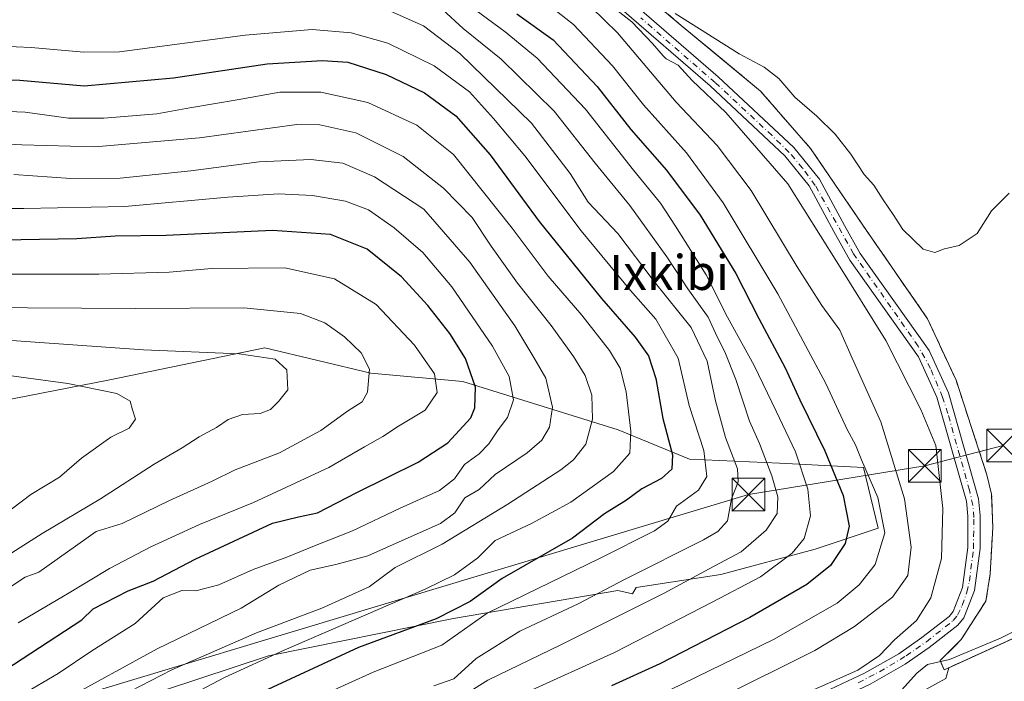
# Model space of a CAD drawing. Units: metres. Extents: x 589693 to 593120, y 4782232 to 4784592.
# Drawn here: x 592704 to 592930, y 4783183 to 4783335 of the extents above; entities that cross this region are included whole.
import ezdxf
from ezdxf.enums import TextEntityAlignment as Align

# ---------------------------------------------------------------- set-up
doc = ezdxf.new("R2010")
doc.units = ezdxf.units.M
doc.header["$MEASUREMENT"] = 0
doc.linetypes.add('DGN Style 3', pattern=[2.307223, 1.648017, -0.659207])
doc.linetypes.add('DGN Style 4', pattern=[2.638475, 1.318413, -0.659207, 0.001648, -0.659207])
for name, color, linetype, lineweight in [('Arbolado forestal CxS', 92, 'Continuous', 0), ('Camping Cxs', 135, 'Continuous', 0), ('Corriente artificial Cxs', 4, 'Continuous', 13), ('Corriente artificial eje', 142, 'DGN Style 4', 0), ('Curva de nivel maestra', 30, 'Continuous', 30), ('Curva de nivel normal', 30, 'Continuous', 0), ('Muro lineal', 1, 'DGN Style 3', 13), ('Núcleo urbano CxS', 7, 'Continuous', 0), ('Suelo desnudo CxS', 253, 'Continuous', 0), ('Tendido', 6, 'Continuous', 0), ('Texto cartográfico', 7, 'Continuous', 0), ('Torre de tendido puntual', 7, 'Continuous', 0)]:
    doc.layers.add(name, color=color, linetype=linetype, lineweight=lineweight)
doc.styles.add('Style-Arial', font='txt')

# ---------------------------------------------------------------- blocks, each defined once
blk = doc.blocks.new('5TTEND')
at = {"layer": 'Corriente artificial Cxs', "color": 7, "linetype": 'Continuous', "lineweight": 0}
for p, q in [((-0.375, 0.3754), (0.375, -0.3746)), ((0.372, 0.3784), (-0.372, -0.3776))]:
    blk.add_line(p, q, dxfattribs=at)
at = {"layer": 'Corriente artificial Cxs', "color": 7, "linetype": 'Continuous', "lineweight": 0, "flags": 128}
blk.add_lwpolyline([(-0.375, -0.3746), (0.375, -0.3746), (0.375, 0.3754), (-0.375, 0.3754), (-0.372, -0.3776)], dxfattribs=at)

msp = doc.modelspace()

# ---------------------------------------------------------------- linework, layer by layer
at = {"layer": 'Arbolado forestal CxS', "color": 92, "linetype": 'Continuous', "lineweight": 0}
for points in [[(592853.5371, 4783340.6318, 127.3053), (592848.5501, 4783339.3001, 129.1226), (592855.7301, 4783333.1901, 130.5581), (592865.1672, 4783325.3813, 131.3794), (592873.8701, 4783318.1801, 131.8708), (592885.3001, 4783305.0601, 132.0223), (592897.2901, 4783287.4701, 132.3646), (592912.1101, 4783266.0501, 132.5173), (592918.6201, 4783252.0101, 132.4934), (592925.7101, 4783230.3401, 132.5485), (592926.7601, 4783225.9001, 132.8394), (592926.8508, 4783223.526, 132.9555), (592926.8988, 4783222.271, 133.007), (592927.0501, 4783218.3101, 132.9962), (592926.4401, 4783207.6801, 132.8409), (592925.4601, 4783201.4601, 132.568), (592919.8001, 4783192.6501, 131.2747), (592918.3141, 4783191.1672, 130.8666), (592914.9801, 4783187.8401, 130.4892), (592915.9101, 4783185.7301, 129.5762), (592916.9427, 4783186.1982, 129.7167)], [(592843.2601, 4783339.5701, 130.8448), (592864.2101, 4783321.4501, 132.948), (592881.5101, 4783305.2501, 132.7375), (592887.3601, 4783298.0601, 131.7265), (592893.1001, 4783287.3801, 132.6437), (592896.6701, 4783280.9801, 132.7692), (592912.5101, 4783258.7901, 132.294), (592916.8801, 4783249.0801, 132.8208), (592923.7801, 4783224.8201, 132.0871), (592924.1301, 4783221.0501, 132.3035), (592924.1401, 4783213.5001, 132.9146), (592922.8601, 4783203.8701, 133.044), (592920.3801, 4783197.6001, 132.2201), (592919.0201, 4783195.9301, 132.1195), (592912.4801, 4783190.8301, 131.9491), (592907.0001, 4783187.0401, 131.7591), (592898.9901, 4783182.4401, 132.3675), (592885.8601, 4783176.2801, 133.707), (592860.4401, 4783165.2301, 133.9335), (592814.9901, 4783143.9201, 133.3219), (592796.4991, 4783135.3304, 132.2743)], [(592898.9901, 4783182.4401, 132.3675), (592907.0001, 4783187.0401, 131.7591), (592912.4801, 4783190.8301, 131.9491), (592919.0201, 4783195.9301, 132.1195), (592920.3801, 4783197.6001, 132.2201), (592922.8601, 4783203.8701, 133.044), (592924.1401, 4783213.5001, 132.9146), (592924.1301, 4783221.0501, 132.3035), (592923.7801, 4783224.8201, 132.0871), (592916.8801, 4783249.0801, 132.8208), (592912.5101, 4783258.7901, 132.294), (592896.6701, 4783280.9801, 132.7692), (592893.1001, 4783287.3801, 132.6437), (592887.3601, 4783298.0601, 131.7265), (592881.5101, 4783305.2501, 132.7375), (592864.2101, 4783321.4501, 132.948), (592843.2601, 4783339.5701, 130.8448)], [(592848.5501, 4783339.3001, 129.1226), (592855.7301, 4783333.1901, 130.5581), (592865.1672, 4783325.3813, 131.3794), (592873.8701, 4783318.1801, 131.8708), (592885.3001, 4783305.0601, 132.0223), (592897.2901, 4783287.4701, 132.3646), (592912.1101, 4783266.0501, 132.5173), (592918.6201, 4783252.0101, 132.4934), (592925.7101, 4783230.3401, 132.5485), (592926.7601, 4783225.9001, 132.8394), (592926.8508, 4783223.526, 132.9555), (592926.8988, 4783222.271, 133.007), (592927.0501, 4783218.3101, 132.9962), (592926.4401, 4783207.6801, 132.8409), (592925.4601, 4783201.4601, 132.568), (592919.8001, 4783192.6501, 131.2747), (592918.3141, 4783191.1672, 130.8666), (592914.9801, 4783187.8401, 130.4892), (592915.9101, 4783185.7301, 129.5762), (592916.9427, 4783186.1982, 129.7167), (592916.2711, 4783183.765, 128.6131), (592877.1383, 4783162.2758, 129.8137)], [(592841.5101, 4783337.3701, 133.755), (592862.3301, 4783319.3701, 134.1799), (592879.4501, 4783303.3401, 133.6277), (592885.0201, 4783296.5001, 133.0829), (592890.6501, 4783286.0401, 133.6802), (592894.3001, 4783279.4801, 133.8123), (592910.0701, 4783257.3801, 132.8383), (592914.2401, 4783248.1201, 133.5272), (592921.0101, 4783224.3001, 132.7708), (592921.3301, 4783220.9101, 132.6659), (592921.3401, 4783213.6801, 133.426), (592920.1301, 4783204.5801, 133.8724), (592917.9401, 4783199.0301, 133.3219), (592917.0501, 4783197.9401, 133.3553), (592910.8301, 4783193.0901, 133.8029), (592905.5001, 4783189.4001, 134.0071), (592897.7001, 4783184.9301, 134.908), (592884.7001, 4783178.8301, 135.566)], [(592841.5101, 4783337.3701, 133.755), (592862.3301, 4783319.3701, 134.1799), (592879.4501, 4783303.3401, 133.6277), (592885.0201, 4783296.5001, 133.0829), (592890.6501, 4783286.0401, 133.6802), (592894.3001, 4783279.4801, 133.8123), (592910.0701, 4783257.3801, 132.8383), (592914.2401, 4783248.1201, 133.5272), (592921.0101, 4783224.3001, 132.7708), (592921.3301, 4783220.9101, 132.6659), (592921.3401, 4783213.6801, 133.426), (592920.1301, 4783204.5801, 133.8724), (592917.9401, 4783199.0301, 133.3219), (592917.0501, 4783197.9401, 133.3553), (592910.8301, 4783193.0901, 133.8029), (592905.5001, 4783189.4001, 134.0071), (592897.7001, 4783184.9301, 134.908), (592884.7001, 4783178.8301, 135.566)], [(592548.9269, 4783085.0515, 227.5582), (592567.4478, 4783108.2026, 224.6969), (592586.6301, 4783131.3537, 216.9946), (592761.2555, 4783188.9007, 182.0855), (592803.589, 4783197.4996, 176.0348), (592841.1853, 4783203.8659, 165.8552), (592844.5456, 4783203.1063, 164.2306), (592845.3949, 4783204.5739, 164.9202), (592864.7757, 4783207.5563, 160.1925), (592886.3721, 4783213.3151, 154.6431), (592900.7693, 4783218.1143, 147.4178), (592897.4095, 4783232.0329, 146.3269), (592878.2127, 4783232.9925, 159.1707), (592857.5765, 4783233.9525, 174.232), (592841.2593, 4783240.6717, 182.9953), (592805.7445, 4783251.7101, 202.8715), (592784.6285, 4783253.6299, 210.5069), (592760.4309, 4783259.4425, 213.4945), (592724.5167, 4783252.0481, 218.0667), (592675.9273, 4783242.5411, 226.1391), (592644.2385, 4783225.6401, 233.6477), (592619.9441, 4783209.7951, 234.7889), (592610.0937, 4783202.7029, 235.2542)], [(592548.9269, 4783085.0515, 227.5582), (592567.4478, 4783108.2026, 224.6969), (592586.6301, 4783131.3537, 216.9946), (592761.2555, 4783188.9007, 182.0855), (592803.589, 4783197.4996, 176.0348), (592841.1853, 4783203.8659, 165.8552), (592844.5456, 4783203.1063, 164.2306), (592845.3949, 4783204.5739, 164.9202), (592864.7757, 4783207.5563, 160.1925), (592886.3721, 4783213.3151, 154.6431), (592900.7693, 4783218.1143, 147.4178), (592897.4095, 4783232.0329, 146.3269), (592878.2127, 4783232.9925, 159.1707), (592857.5765, 4783233.9525, 174.232), (592841.2593, 4783240.6717, 182.9953), (592805.7445, 4783251.7101, 202.8715), (592784.6285, 4783253.6299, 210.5069), (592760.4309, 4783259.4425, 213.4945), (592724.5167, 4783252.0481, 218.0667), (592675.9273, 4783242.5411, 226.1391), (592644.2385, 4783225.6401, 233.6477), (592619.9441, 4783209.7951, 234.7889), (592610.0937, 4783202.7029, 235.2542)], [(592675.9273, 4783242.5411, 226.1391), (592724.5167, 4783252.0481, 218.0667), (592760.4309, 4783259.4425, 213.4945), (592784.6285, 4783253.6299, 210.5069), (592805.7445, 4783251.7101, 202.8715), (592841.2593, 4783240.6717, 182.9953), (592857.5765, 4783233.9525, 174.232), (592878.2127, 4783232.9925, 159.1707), (592897.4095, 4783232.0329, 146.3269), (592900.7693, 4783218.1143, 147.4178), (592886.3721, 4783213.3151, 154.6431), (592864.7757, 4783207.5563, 160.1925), (592845.3949, 4783204.5739, 164.9202), (592844.5456, 4783203.1063, 164.2306), (592841.1853, 4783203.8659, 165.8552), (592803.589, 4783197.4996, 176.0348), (592761.2555, 4783188.9007, 182.0855), (592586.6301, 4783131.3537, 216.9946)], [(592586.6301, 4783131.3537, 216.9946), (592761.2555, 4783188.9007, 182.0855), (592803.589, 4783197.4996, 176.0348), (592841.1853, 4783203.8659, 165.8552), (592844.5456, 4783203.1063, 164.2306), (592845.3949, 4783204.5739, 164.9202), (592864.7757, 4783207.5563, 160.1925), (592886.3721, 4783213.3151, 154.6431), (592900.7693, 4783218.1143, 147.4178), (592897.4095, 4783232.0329, 146.3269), (592878.2127, 4783232.9925, 159.1707), (592857.5765, 4783233.9525, 174.232), (592841.2593, 4783240.6717, 182.9953), (592805.7445, 4783251.7101, 202.8715), (592784.6285, 4783253.6299, 210.5069), (592760.4309, 4783259.4425, 213.4945), (592724.5167, 4783252.0481, 218.0667), (592675.9273, 4783242.5411, 226.1391)], [(592877.1383, 4783162.2758, 129.8137), (592916.2711, 4783183.765, 128.6131), (592916.9427, 4783186.1982, 129.7167), (592927.1883, 4783190.8434, 130.2759), (592944.7601, 4783198.8101, 129.8272)], [(592916.9427, 4783186.1982, 129.7167), (592927.1883, 4783190.8434, 130.2759), (592944.7601, 4783198.8101, 129.8272)], [(592916.9427, 4783186.1982, 129.7167), (592916.2711, 4783183.765, 128.6131), (592877.1383, 4783162.2758, 129.8137), (592852.3921, 4783154.0273, 131.4981), (592829.0668, 4783147.8365, 131.1275), (592801.3205, 4783136.5908, 131.796), (592796.4991, 4783135.3304, 132.2743)], [(592916.9427, 4783186.1982, 129.7167), (592916.2711, 4783183.765, 128.6131), (592877.1383, 4783162.2758, 129.8137), (592852.3921, 4783154.0273, 131.4981), (592829.0668, 4783147.8365, 131.1275), (592801.3205, 4783136.5908, 131.796), (592796.4991, 4783135.3304, 132.2743)]]:
    msp.add_polyline3d(points, dxfattribs=at)
at = {"layer": 'Camping Cxs', "color": 135, "linetype": 'Continuous', "lineweight": 0}
msp.add_polyline3d([(592944.7601, 4783198.8101, 141.9808), (592915.9101, 4783185.7301, 142.361), (592914.9801, 4783187.8401, 142.6834), (592919.8001, 4783192.6501, 143.0141), (592925.4601, 4783201.4601, 143.3832), (592926.4401, 4783207.6801, 144.8963), (592927.0501, 4783218.3101, 147.0916), (592926.7601, 4783225.9001, 144.035), (592925.7101, 4783230.3401, 139.3343), (592918.6201, 4783252.0101, 144.0821), (592912.1101, 4783266.0501, 142.6626), (592897.2901, 4783287.4701, 143.6337), (592885.3001, 4783305.0601, 142.8702), (592873.8701, 4783318.1801, 142.8426), (592855.7301, 4783333.1901, 141.2803), (592848.5501, 4783339.3001, 140.9814), (592878.9201, 4783347.4101, 136.6259), (592897.6001, 4783353.5301, 139.3656), (592909.6201, 4783356.4701, 138.2568), (592920.2901, 4783358.1401, 137.1842), (592927.7601, 4783358.6601, 138.2392), (592933.6201, 4783358.4301, 140.6771)], dxfattribs=at)
msp.add_polyline3d([(592944.7601, 4783198.8101, 141.9808), (592915.9101, 4783185.7301, 142.361), (592914.9801, 4783187.8401, 142.6834), (592919.8001, 4783192.6501, 143.0141), (592925.4601, 4783201.4601, 143.3832), (592926.4401, 4783207.6801, 144.8963), (592927.0501, 4783218.3101, 147.0916), (592926.7601, 4783225.9001, 144.035), (592925.7101, 4783230.3401, 139.3343), (592918.6201, 4783252.0101, 144.0821), (592912.1101, 4783266.0501, 142.6626), (592897.2901, 4783287.4701, 143.6337), (592885.3001, 4783305.0601, 142.8702), (592873.8701, 4783318.1801, 142.8426), (592855.7301, 4783333.1901, 141.2803), (592848.5501, 4783339.3001, 140.9814), (592878.9201, 4783347.4101, 136.6259), (592897.6001, 4783353.5301, 139.3656), (592909.6201, 4783356.4701, 138.2568), (592920.2901, 4783358.1401, 137.1842), (592927.7601, 4783358.6601, 138.2392), (592933.6201, 4783358.4301, 140.6771)], dxfattribs=at)
at = {"layer": 'Corriente artificial Cxs', "color": 4, "linetype": 'Continuous', "lineweight": 13}
for points in [[(592843.2601, 4783339.5701, 130.8448), (592864.2101, 4783321.4501, 132.948), (592881.5101, 4783305.2501, 132.7375), (592887.3601, 4783298.0601, 131.7265), (592893.1001, 4783287.3801, 132.6437), (592896.6701, 4783280.9801, 132.7692), (592912.5101, 4783258.7901, 132.294), (592916.8801, 4783249.0801, 132.8208), (592923.7801, 4783224.8201, 132.0871), (592924.1301, 4783221.0501, 132.3035), (592924.1401, 4783213.5001, 132.9146), (592922.8601, 4783203.8701, 133.044), (592920.3801, 4783197.6001, 132.2201), (592919.0201, 4783195.9301, 132.1195), (592912.4801, 4783190.8301, 131.9491), (592907.0001, 4783187.0401, 131.7591), (592898.9901, 4783182.4401, 132.3675), (592885.8601, 4783176.2801, 133.707), (592860.4401, 4783165.2301, 133.9335), (592814.9901, 4783143.9201, 133.3219), (592784.6801, 4783129.8401, 132.5081), (592757.0001, 4783116.0201, 134.2694), (592758.9501, 4783111.7301, 131.1116)], [(592843.2601, 4783339.5701, 130.8448), (592864.2101, 4783321.4501, 132.948), (592881.5101, 4783305.2501, 132.7375), (592887.3601, 4783298.0601, 131.7265), (592893.1001, 4783287.3801, 132.6437), (592896.6701, 4783280.9801, 132.7692), (592912.5101, 4783258.7901, 132.294), (592916.8801, 4783249.0801, 132.8208), (592923.7801, 4783224.8201, 132.0871), (592924.1301, 4783221.0501, 132.3035), (592924.1401, 4783213.5001, 132.9146), (592922.8601, 4783203.8701, 133.044), (592920.3801, 4783197.6001, 132.2201), (592919.0201, 4783195.9301, 132.1195), (592912.4801, 4783190.8301, 131.9491), (592907.0001, 4783187.0401, 131.7591), (592898.9901, 4783182.4401, 132.3675)], [(592754.6001, 4783111.6401, 132.9989), (592752.1901, 4783116.7001, 135.8116), (592755.7501, 4783118.5201, 135.8579), (592783.4601, 4783132.3701, 135.2567), (592813.8001, 4783146.4601, 135.4478), (592859.2801, 4783167.7801, 135.5247), (592884.7001, 4783178.8301, 135.566), (592897.7001, 4783184.9301, 134.908), (592905.5001, 4783189.4001, 134.0071), (592910.8301, 4783193.0901, 133.8029), (592917.0501, 4783197.9401, 133.3553), (592917.9401, 4783199.0301, 133.3219), (592920.1301, 4783204.5801, 133.8724), (592921.3401, 4783213.6801, 133.426), (592921.3301, 4783220.9101, 132.6659), (592921.0101, 4783224.3001, 132.7708), (592914.2401, 4783248.1201, 133.5272), (592910.0701, 4783257.3801, 132.8383), (592894.3001, 4783279.4801, 133.8123), (592890.6501, 4783286.0401, 133.6802), (592885.0201, 4783296.5001, 133.0829), (592879.4501, 4783303.3401, 133.6277), (592862.3301, 4783319.3701, 134.1799), (592841.5101, 4783337.3701, 133.755)], [(592884.7001, 4783178.8301, 135.566), (592897.7001, 4783184.9301, 134.908), (592905.5001, 4783189.4001, 134.0071), (592910.8301, 4783193.0901, 133.8029), (592917.0501, 4783197.9401, 133.3553), (592917.9401, 4783199.0301, 133.3219), (592920.1301, 4783204.5801, 133.8724), (592921.3401, 4783213.6801, 133.426), (592921.3301, 4783220.9101, 132.6659), (592921.0101, 4783224.3001, 132.7708), (592914.2401, 4783248.1201, 133.5272), (592910.0701, 4783257.3801, 132.8383), (592894.3001, 4783279.4801, 133.8123), (592890.6501, 4783286.0401, 133.6802), (592885.0201, 4783296.5001, 133.0829), (592879.4501, 4783303.3401, 133.6277), (592862.3301, 4783319.3701, 134.1799), (592841.5101, 4783337.3701, 133.755)]]:
    msp.add_polyline3d(points, dxfattribs=at)
at = {"layer": 'Corriente artificial eje', "color": 142, "linetype": 'DGN Style 4', "lineweight": 0}
msp.add_polyline3d([(592896.2548, 4783182.7415, 133.4595), (592901.0991, 4783185.2746, 134.1099), (592907.1898, 4783188.9015, 132.6187), (592911.8455, 4783192.152, 132.8309), (592918, 4783196.9951, 132.6598), (592918.9971, 4783198.2478, 132.7926), (592920.0046, 4783200.4675, 133.1661), (592921.1034, 4783203.4886, 133.4952), (592921.6793, 4783206.0194, 133.4348), (592922.6167, 4783213.44, 132.9202), (592922.6991, 4783220.574, 131.9885), (592922.4831, 4783223.3764, 131.7662), (592921.7215, 4783226.8252, 132.2828), (592916.7488, 4783244.3731, 133.0013), (592915.5444, 4783248.1466, 133.2048), (592912.7863, 4783254.7059, 132.473), (592909.9717, 4783259.774, 132.7338), (592895.1761, 4783280.9302, 133.2564), (592886.3841, 4783296.6061, 132.4307), (592883.5053, 4783300.5694, 132.9242), (592880.4451, 4783304.1288, 133.1532), (592876.514, 4783308.0051, 132.5341), (592863.5254, 4783320.1116, 133.5696), (592846.4551, 4783334.9438, 132.4124)], dxfattribs=at)
at = {"layer": 'Curva de nivel maestra', "color": 30, "linetype": 'Continuous', "lineweight": 30, "flags": 128}
for points, elevation in [([(592818.12, 4783335.8701), (592826.38, 4783329.9201), (592836.5, 4783319.2301), (592844.2, 4783309.3801), (592852.33, 4783300.0601), (592860.02, 4783289.8101), (592868.22, 4783276.4501), (592873.48, 4783266.1601), (592879.54, 4783254.8401), (592882.88, 4783247.5501), (592888.58, 4783235.8401), (592892.78, 4783225.6001), (592894.13, 4783218.5701), (592893.25, 4783214.6001), (592889.92, 4783209.6201), (592884.5, 4783205.2701), (592871.39, 4783197.6801), (592850.83, 4783187.0801), (592839.72, 4783182.0201)], 150), ([(592686.55, 4783321.0501), (592704.32, 4783320.6801), (592719.03, 4783319.3901), (592739.5, 4783321.1901), (592760.92, 4783324.3901), (592773.62, 4783325.2201), (592779.42, 4783324.7801), (592788.14, 4783321.9501), (592796.92, 4783317.7501), (592804.09, 4783312.4901), (592811.98, 4783303.6001), (592823.23, 4783288.3201), (592837.44, 4783270.7301), (592845.19, 4783261.8801), (592848.2, 4783257.5601), (592849.92, 4783252.3901), (592851.5, 4783243.2801), (592853.72, 4783234.9401), (592853.56, 4783231.6601), (592851.2, 4783229.4901), (592846.72, 4783227.1201), (592843.2, 4783224.5401), (592838.13, 4783221.4301), (592830.8, 4783215.8701), (592814.74, 4783206.6501), (592807.43, 4783201.3901), (592799.64, 4783197.3901), (592781.88, 4783190.8601), (592758.12, 4783179.8201)], 175), ([(592671.7, 4783166.6501), (592718.53, 4783197.1601), (592721.1, 4783199.6501), (592729.12, 4783203.7601), (592734.87, 4783206.0201), (592744.49, 4783211.0101), (592762.13, 4783219.2601), (592768.13, 4783220.7401), (592772.47, 4783221.6601), (592781.47, 4783226.2901), (592795.47, 4783233.2401), (592802.26, 4783237.6901), (592807.56, 4783243.4001), (592808.47, 4783245.6901), (592808.64, 4783250.4301), (592806.35, 4783256.9401), (592802.77, 4783262.6901), (592797.72, 4783269.0801), (592791.7, 4783275.6501), (592783.86, 4783282.0001), (592775.47, 4783285.3701), (592762.13, 4783286.2801), (592737.8, 4783285.1201), (592726.13, 4783285.0001), (592717.36, 4783284.4001), (592696.03, 4783284.0201)], 200)]:
    msp.add_lwpolyline(points, dxfattribs=dict(at, elevation=elevation))
at = {"layer": 'Curva de nivel normal', "color": 30, "linetype": 'Continuous', "lineweight": 0, "flags": 128}
for points, elevation in [([(592832.18, 4783340.27), (592841.13, 4783331.51), (592854.55, 4783315.62), (592863.95, 4783305.72), (592871.76, 4783295.46), (592882.29, 4783277.98), (592887.92, 4783269.13), (592892.03, 4783263.46), (592894.88, 4783257.09), (592901.41, 4783242.48), (592906.8, 4783224.83), (592908.36, 4783213.76), (592907.62, 4783207.32), (592904.09, 4783202.38), (592895.42, 4783195.62), (592886.3, 4783190.14), (592842.62, 4783168.39)], 140), ([(592870.5, 4783174.28), (592896.13, 4783185.61), (592901.13, 4783189), (592904.54, 4783192.56), (592909.56, 4783197.01), (592912.82, 4783202.16), (592915.33, 4783211.19), (592915.64, 4783222.66), (592914, 4783237.03), (592910.56, 4783245.34), (592902.56, 4783261.11), (592891.32, 4783279.1), (592880.12, 4783296.98), (592865.94, 4783313.3), (592858.23, 4783320.59), (592855.02, 4783324.13), (592852.24, 4783325.58), (592851.605, 4783326.285), (592849.1404, 4783329.0791), (592844.3779, 4783334.0004), (592838.5835, 4783338.5248)], 135), ([(592788.63, 4783336.71), (592796.74, 4783333.12), (592805.04, 4783326.75), (592821.42, 4783310.84), (592830.29, 4783299.33), (592834.42, 4783292.78), (592841.2, 4783285.56), (592849.51, 4783274.62), (592858.01, 4783264.04), (592861.62, 4783256.39), (592863.57, 4783247.26), (592865.89, 4783238.92), (592868.61, 4783231.76), (592868.74, 4783228.73), (592867.24, 4783224.83), (592866.3, 4783219.83), (592864.13, 4783217.35), (592860.8, 4783215.48), (592842.89, 4783206.48), (592832.12, 4783200.83), (592818.8, 4783194.6), (592808.76, 4783188.28), (592803.65, 4783183.64), (592799.1, 4783182.05)], 165), ([(592801.12, 4783336.8), (592805.8, 4783332.5), (592814.52, 4783325.46), (592826.67, 4783313.61), (592836.02, 4783301.71), (592843.98, 4783292.01), (592852.42, 4783280.28), (592857.24, 4783272.92), (592861.89, 4783266.41), (592864.03, 4783261.76), (592865.7, 4783258.53), (592868.23, 4783252.14), (592871.34, 4783242.66), (592873.63, 4783237.49), (592876.43, 4783230.12), (592877.82, 4783225.34), (592877.66, 4783221.52), (592875.17, 4783217.71), (592869.47, 4783212.72), (592862.14, 4783208.87), (592851.83, 4783203.3), (592828.14, 4783191.45), (592811.47, 4783183.37), (592801.8, 4783177.34)], 160), ([(592807.32, 4783337.68), (592815.42, 4783331.78), (592822.75, 4783325.71), (592833.78, 4783314.08), (592844.8, 4783300.08), (592851.01, 4783292.54), (592854.41, 4783287.28), (592861.44, 4783276.14), (592866.34, 4783266.4), (592872.45, 4783255.4), (592877.42, 4783244.93), (592881.88, 4783235.58), (592884.73, 4783227.09), (592885.3, 4783220.99), (592883.86, 4783215.81), (592881.11, 4783212.39), (592873.88, 4783207.04), (592862.8, 4783201.18), (592840.41, 4783189.67), (592819.92, 4783180.41)], 155), ([(592825.76, 4783337.51), (592831.06, 4783333.43), (592840, 4783323.97), (592847.05, 4783315.07), (592856.9, 4783304.04), (592865.35, 4783292.58), (592877.84, 4783271.78), (592888.82, 4783251.28), (592893.73, 4783240.7), (592895.58, 4783237.21), (592896.96, 4783233.75), (592900.76, 4783225.17), (592902.34, 4783217.08), (592900.1, 4783209.83), (592896.48, 4783205.16), (592891.38, 4783200.94), (592876.82, 4783192.64), (592838.43, 4783173.98)], 145), ([(592854.36, 4783335.97), (592869.01, 4783326.7), (592874.72, 4783323.66), (592878.07, 4783321.1), (592881.76, 4783316.79), (592886.76, 4783312.45), (592890.96, 4783308.32), (592894.54, 4783303.77), (592897.6, 4783299.09), (592899.8, 4783296.63), (592901.92, 4783293.26), (592904.26, 4783289.95), (592906.48, 4783286.48), (592911.11, 4783282.02), (592913.8, 4783281.26), (592916.01, 4783282.09), (592919.31, 4783282.82), (592923.45, 4783285.56), (592926.72, 4783290.79), (592930.78, 4783294.83)], 130), ([(592693.13, 4783328.78), (592706.88, 4783328.18), (592719, 4783327.06), (592727.11, 4783327.18), (592755.88, 4783331), (592771.22, 4783332.31), (592780.14, 4783331.52), (592788.55, 4783329.18), (592799.13, 4783323.95), (592807.25, 4783318.01), (592812.72, 4783311.9), (592819.92, 4783303.38), (592832.78, 4783286.2), (592844.07, 4783272.53), (592849.94, 4783265.97), (592855.02, 4783257.05), (592857.55, 4783246.24), (592860.86, 4783235.94), (592861.59, 4783229.97), (592859.71, 4783226.87), (592854.6, 4783223.16), (592852.69, 4783219.72), (592849.62, 4783217.53), (592837.13, 4783211.26), (592811.3, 4783198.66), (592800.89, 4783191.38), (592785.17, 4783185.2), (592762.31, 4783174.8)], 170), ([(592692.09, 4783313.86), (592705.56, 4783313.35), (592715.49, 4783312.02), (592723.53, 4783311.96), (592735.69, 4783313.01), (592743.26, 4783314.38), (592754.1, 4783316.17), (592763.81, 4783317.93), (592773.22, 4783317.93), (592783.99, 4783315.59), (592795.2, 4783310.41), (592803.56, 4783303.69), (592817.01, 4783286.83), (592825.29, 4783275.83), (592832.95, 4783266.91), (592839.33, 4783258.82), (592841.76, 4783254.79), (592843.08, 4783249.33), (592844.22, 4783240.37), (592843.98, 4783235.31), (592840.24, 4783231.13), (592830.47, 4783224.11), (592821.47, 4783219.24), (592813.13, 4783215.34), (592809.13, 4783211.37), (592803.8, 4783207.49), (592797.13, 4783204.16), (592764.8, 4783190.18), (592751.13, 4783183.95), (592733.1, 4783174.46)], 180), ([(592690.71, 4783306.57), (592704.8, 4783305.91), (592721.47, 4783305.44), (592745.47, 4783307.5), (592767.72, 4783310.52), (592773.02, 4783310.49), (592781.23, 4783308.66), (592792.04, 4783303.24), (592801.31, 4783295.97), (592807.87, 4783289.25), (592812.21, 4783282.7), (592818.26, 4783274.24), (592825.95, 4783264.54), (592831.06, 4783257.42), (592833.73, 4783253.09), (592835.23, 4783248.6), (592835.44, 4783243.1), (592833.89, 4783237.38), (592831.06, 4783233.75), (592828.13, 4783231.49), (592816.04, 4783223.66), (592801, 4783214.49), (592790.21, 4783209.11), (592784.32, 4783204.74), (592773.47, 4783199.82), (592758.47, 4783194.18), (592739.13, 4783185.72), (592724.92, 4783178.37)], 185), ([(592714.33, 4783178.81), (592735.77, 4783190.56), (592755.02, 4783199.86), (592763.6, 4783205.1), (592770.78, 4783208.56), (592776.68, 4783209.82), (592783.97, 4783211.8), (592792.52, 4783215.65), (592800.59, 4783219.21), (592803.9, 4783221.65), (592806.16, 4783225.09), (592809.47, 4783227), (592813.13, 4783230.42), (592820.47, 4783235.42), (592823.78, 4783238.25), (592825.57, 4783241.25), (592826.28, 4783245.81), (592824.71, 4783252.49), (592822, 4783257.17), (592817.62, 4783264.48), (592807.29, 4783278.99), (592796.83, 4783291.16), (592785.5, 4783298.56), (592778.25, 4783301.65), (592770.91, 4783302.54), (592759.13, 4783301.99), (592743.47, 4783299.91), (592727.27, 4783298.25), (592716, 4783298.18), (592702.93, 4783299.07)], 190), ([(592686.31, 4783291.34), (592705.23, 4783291.28), (592728.33, 4783291.78), (592751.91, 4783293.89), (592763.56, 4783294.64), (592771.35, 4783294.3), (592778.9, 4783292.97), (592784.11, 4783291), (592790.02, 4783286.92), (592796.54, 4783281.22), (592803.22, 4783273.41), (592812.55, 4783259.79), (592816.34, 4783252.89), (592817.34, 4783247.49), (592815.97, 4783243.44), (592813.82, 4783240.62), (592811.71, 4783237.44), (592809.45, 4783235.12), (592806.14, 4783232.69), (592803.8, 4783229.46), (592800.39, 4783226.8), (592791.36, 4783222.7), (592780.44, 4783217.54), (592772.13, 4783214.28), (592765.47, 4783211.5), (592757.72, 4783208.68), (592749.85, 4783205.18), (592744.6, 4783203.79), (592741.43, 4783203.9), (592737.11, 4783202.18), (592730.71, 4783196.31), (592720.8, 4783190.04), (592713.13, 4783184.9), (592704.8, 4783179.96)], 195), ([(592692.89, 4783276.31), (592722.42, 4783276.28), (592738.48, 4783276.75), (592748.3, 4783277.56), (592765.01, 4783277.7), (592776.35, 4783275.24), (592785.85, 4783269.36), (592794.66, 4783260.02), (592799.26, 4783253.49), (592799.83, 4783249.16), (592797.1, 4783245.16), (592790.99, 4783241.48), (592787.43, 4783239.11), (592783.18, 4783236.79), (592775.06, 4783232.01), (592757.8, 4783223.98), (592745.47, 4783219), (592734.31, 4783213.9), (592724.83, 4783208.91), (592715.26, 4783203.11), (592703.92, 4783196.48)], 205), ([(592701.48, 4783204.23), (592705.56, 4783206.95), (592708.68, 4783208.04), (592721.8, 4783217.38), (592727.75, 4783219.19), (592738.44, 4783224.41), (592748.37, 4783228.9), (592753.61, 4783231.49), (592763.73, 4783235.4), (592773.19, 4783240.48), (592779.35, 4783244.9), (592782.67, 4783247.07), (592783.87, 4783249.29), (592784.38, 4783254.52), (592782.47, 4783258.31), (592778.61, 4783261.97), (592774.15, 4783265.17), (592768.6, 4783267.28), (592755.62, 4783268.6), (592730.76, 4783268.44), (592693.63, 4783268.65)], 210), ([(592699.13, 4783261.32), (592732.66, 4783258.99), (592754.51, 4783258.08), (592762.77, 4783256.79), (592765.45, 4783254.39), (592765.7, 4783249.82), (592763.52, 4783247.14), (592761.71, 4783245.28), (592759.34, 4783244.42), (592755.28, 4783244.16), (592752, 4783243.05), (592749.35, 4783241.16), (592745.35, 4783239.06), (592741.49, 4783236.55), (592735.03, 4783232.76), (592722.76, 4783224.89), (592709.4, 4783216.89), (592687.95, 4783203.27)], 215), ([(592698.18, 4783219.39), (592706.83, 4783225.82), (592713.36, 4783229.81), (592718.47, 4783234.15), (592725.13, 4783238.99), (592729.37, 4783241.04), (592730.76, 4783243.12), (592730.14, 4783245.26), (592729.57, 4783247.21), (592726.49, 4783248.93), (592715.34, 4783251.28), (592695.57, 4783253.92)], 220), ([(592943.47, 4783200.28), (592928.8, 4783193), (592917.13, 4783188.08), (592912.13, 4783186.9), (592909.64, 4783184.99), (592906.15, 4783181.09), (592899.99, 4783176.74), (592894.19, 4783173.62), (592889.82, 4783172.06), (592884.45, 4783169.39), (592873.38, 4783163.34), (592861.8, 4783157.2), (592834.7, 4783148.12), (592814.48, 4783140.07), (592793.31, 4783131.84), (592772.83, 4783122.63), (592762.89, 4783117.16), (592758.9501, 4783111.7301), (592756.8201, 4783110.7101), (592756.0901, 4783110.3751)], 130)]:
    msp.add_lwpolyline(points, dxfattribs=dict(at, elevation=elevation))
at = {"layer": 'Muro lineal', "color": 1, "linetype": 'DGN Style 3', "lineweight": 13}
msp.add_polyline3d([(592944.7601, 4783198.8101, 141.9808), (592915.9101, 4783185.7301, 142.361), (592914.9801, 4783187.8401, 142.6834), (592919.8001, 4783192.6501, 143.0141), (592925.4601, 4783201.4601, 143.3832), (592926.4401, 4783207.6801, 144.8963), (592927.0501, 4783218.3101, 147.0916), (592926.7601, 4783225.9001, 144.035), (592925.7101, 4783230.3401, 139.3343), (592918.6201, 4783252.0101, 144.0821), (592912.1101, 4783266.0501, 142.6626), (592897.2901, 4783287.4701, 143.6337), (592885.3001, 4783305.0601, 142.8702), (592873.8701, 4783318.1801, 142.8426), (592855.7301, 4783333.1901, 141.2803), (592848.5501, 4783339.3001, 140.9814), (592878.9201, 4783347.4101, 136.6259), (592897.6001, 4783353.5301, 139.3656), (592909.6201, 4783356.4701, 138.2568), (592920.2901, 4783358.1401, 137.1842), (592927.7601, 4783358.6601, 138.2392), (592933.6201, 4783358.4301, 140.6771)], dxfattribs=at)
at = {"layer": 'Núcleo urbano CxS', "color": 7, "linetype": 'Continuous', "lineweight": 0}
for points in [[(592853.5371, 4783340.6318, 127.3053), (592848.5501, 4783339.3001, 129.1226), (592855.7301, 4783333.1901, 130.5581), (592865.1672, 4783325.3813, 131.3794), (592873.8701, 4783318.1801, 131.8708), (592885.3001, 4783305.0601, 132.0223), (592897.2901, 4783287.4701, 132.3646), (592912.1101, 4783266.0501, 132.5173), (592918.6201, 4783252.0101, 132.4934), (592925.7101, 4783230.3401, 132.5485), (592926.7601, 4783225.9001, 132.8394), (592926.8508, 4783223.526, 132.9555), (592926.8988, 4783222.271, 133.007), (592927.0501, 4783218.3101, 132.9962), (592926.4401, 4783207.6801, 132.8409), (592925.4601, 4783201.4601, 132.568), (592919.8001, 4783192.6501, 131.2747), (592918.3141, 4783191.1672, 130.8666), (592914.9801, 4783187.8401, 130.4892), (592915.9101, 4783185.7301, 129.5762), (592916.9427, 4783186.1982, 129.7167)], [(592944.7601, 4783198.8101, 129.8272), (592927.1883, 4783190.8434, 130.2759), (592916.9427, 4783186.1982, 129.7167), (592915.9101, 4783185.7301, 129.5762), (592914.9801, 4783187.8401, 130.4892), (592918.3141, 4783191.1672, 130.8666), (592919.8001, 4783192.6501, 131.2747), (592925.4601, 4783201.4601, 132.568), (592926.4401, 4783207.6801, 132.8409), (592927.0501, 4783218.3101, 132.9962), (592926.8988, 4783222.271, 133.007), (592926.8508, 4783223.526, 132.9555), (592926.7601, 4783225.9001, 132.8394), (592925.7101, 4783230.3401, 132.5485), (592918.6201, 4783252.0101, 132.4934), (592912.1101, 4783266.0501, 132.5173), (592897.2901, 4783287.4701, 132.3646), (592885.3001, 4783305.0601, 132.0223), (592873.8701, 4783318.1801, 131.8708), (592865.1672, 4783325.3813, 131.3794), (592855.7301, 4783333.1901, 130.5581), (592848.5501, 4783339.3001, 129.1226)], [(592916.9427, 4783186.1982, 129.7167), (592927.1883, 4783190.8434, 130.2759), (592944.7601, 4783198.8101, 129.8272)]]:
    msp.add_polyline3d(points, dxfattribs=at)
at = {"layer": 'Suelo desnudo CxS', "color": 253, "linetype": 'Continuous', "lineweight": 0}
for points in [[(592843.2601, 4783339.5701, 130.8448), (592864.2101, 4783321.4501, 132.948), (592881.5101, 4783305.2501, 132.7375), (592887.3601, 4783298.0601, 131.7265), (592893.1001, 4783287.3801, 132.6437), (592896.6701, 4783280.9801, 132.7692), (592912.5101, 4783258.7901, 132.294), (592916.8801, 4783249.0801, 132.8208), (592923.7801, 4783224.8201, 132.0871), (592924.1301, 4783221.0501, 132.3035), (592924.1401, 4783213.5001, 132.9146), (592922.8601, 4783203.8701, 133.044), (592920.3801, 4783197.6001, 132.2201), (592919.0201, 4783195.9301, 132.1195), (592912.4801, 4783190.8301, 131.9491), (592907.0001, 4783187.0401, 131.7591), (592898.9901, 4783182.4401, 132.3675), (592885.8601, 4783176.2801, 133.707), (592860.4401, 4783165.2301, 133.9335), (592814.9901, 4783143.9201, 133.3219), (592796.4991, 4783135.3304, 132.2743)], [(592843.2601, 4783339.5701, 130.8448), (592864.2101, 4783321.4501, 132.948), (592881.5101, 4783305.2501, 132.7375), (592887.3601, 4783298.0601, 131.7265), (592893.1001, 4783287.3801, 132.6437), (592896.6701, 4783280.9801, 132.7692), (592912.5101, 4783258.7901, 132.294), (592916.8801, 4783249.0801, 132.8208), (592923.7801, 4783224.8201, 132.0871), (592924.1301, 4783221.0501, 132.3035), (592924.1401, 4783213.5001, 132.9146), (592922.8601, 4783203.8701, 133.044), (592920.3801, 4783197.6001, 132.2201), (592919.0201, 4783195.9301, 132.1195), (592912.4801, 4783190.8301, 131.9491), (592907.0001, 4783187.0401, 131.7591), (592898.9901, 4783182.4401, 132.3675)], [(592884.7001, 4783178.8301, 135.566), (592897.7001, 4783184.9301, 134.908), (592905.5001, 4783189.4001, 134.0071), (592910.8301, 4783193.0901, 133.8029), (592917.0501, 4783197.9401, 133.3553), (592917.9401, 4783199.0301, 133.3219), (592920.1301, 4783204.5801, 133.8724), (592921.3401, 4783213.6801, 133.426), (592921.3301, 4783220.9101, 132.6659), (592921.0101, 4783224.3001, 132.7708), (592914.2401, 4783248.1201, 133.5272), (592910.0701, 4783257.3801, 132.8383), (592894.3001, 4783279.4801, 133.8123), (592890.6501, 4783286.0401, 133.6802), (592885.0201, 4783296.5001, 133.0829), (592879.4501, 4783303.3401, 133.6277), (592862.3301, 4783319.3701, 134.1799), (592841.5101, 4783337.3701, 133.755)], [(592841.5101, 4783337.3701, 133.755), (592862.3301, 4783319.3701, 134.1799), (592879.4501, 4783303.3401, 133.6277), (592885.0201, 4783296.5001, 133.0829), (592890.6501, 4783286.0401, 133.6802), (592894.3001, 4783279.4801, 133.8123), (592910.0701, 4783257.3801, 132.8383), (592914.2401, 4783248.1201, 133.5272), (592921.0101, 4783224.3001, 132.7708), (592921.3301, 4783220.9101, 132.6659), (592921.3401, 4783213.6801, 133.426), (592920.1301, 4783204.5801, 133.8724), (592917.9401, 4783199.0301, 133.3219), (592917.0501, 4783197.9401, 133.3553), (592910.8301, 4783193.0901, 133.8029), (592905.5001, 4783189.4001, 134.0071), (592897.7001, 4783184.9301, 134.908), (592884.7001, 4783178.8301, 135.566)]]:
    msp.add_polyline3d(points, dxfattribs=at)
at = {"layer": 'Tendido', "color": 6, "linetype": 'Continuous', "lineweight": 0}
msp.add_polyline3d([(592929.43, 4783237.07, 135.7576), (592911.48, 4783232.43, 141.4894), (592871.13, 4783225.83, 167.8689), (592629.69, 4783153.22, 217.1127), (592456.21, 4783103.27, 289.1347), (592339.55, 4783069.91, 292.5368), (592140.85, 4783013.33, 316.29), (591934.39, 4782956.49, 356.8475), (591841.17, 4782908.99, 398.1566), (591739.378, 4782859.5849, 402.6816), (591493.4866, 4782737.274, 403.1017)], dxfattribs=at)

# ---------------------------------------------------------------- block references
at = {"layer": 'Torre de tendido puntual', "color": 7, "linetype": 'Continuous', "lineweight": 0, "xscale": 10, "yscale": 10, "zscale": 10}
for p in [(592929.43, 4783237.07, 135.7576), (592911.48, 4783232.43, 141.4894), (592871.13, 4783225.83, 167.8689)]:
    msp.add_blockref('5TTEND', p, dxfattribs=at)

# ---------------------------------------------------------------- texts
at = {"layer": 'Texto cartográfico', "color": 7, "linetype": 'Continuous', "lineweight": 0, "style": 'Style-Arial'}
msp.add_text('Ixkibi', height=8, dxfattribs=at).set_placement((592852.9402, 4783276.6601), align=Align.MIDDLE_CENTER)

doc.saveas('drawing.dxf')
